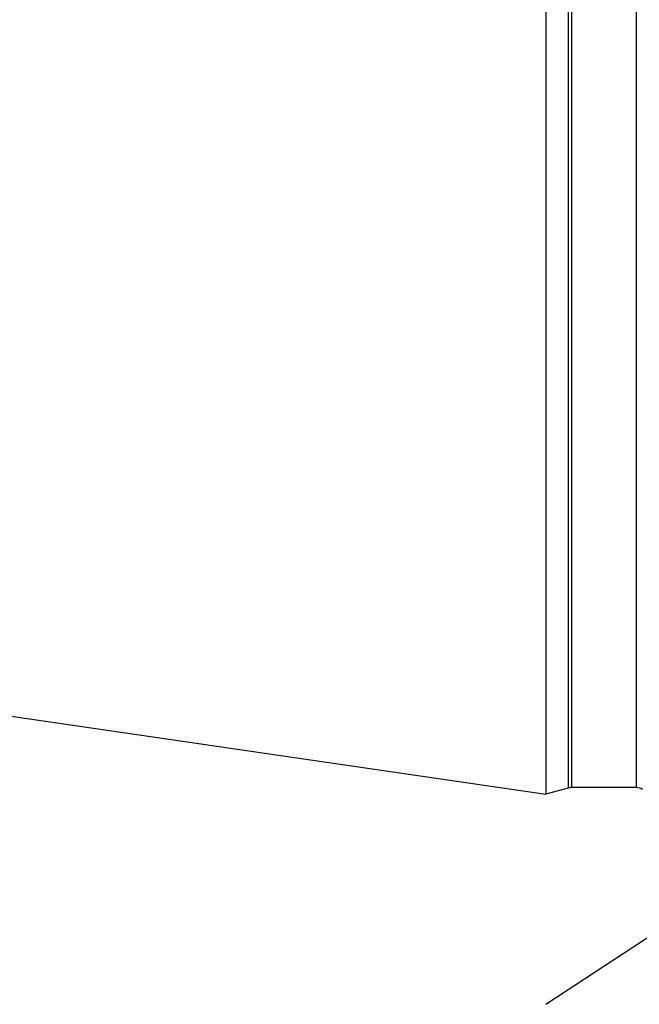
# Model space of a CAD drawing. Units: millimetres. Extents: x 0 to 420, y 0 to 297.
# Drawn here: x 143 to 163, y 122 to 153 of the extents above; entities that cross this region are included whole.
import ezdxf
from ezdxf.enums import TextEntityAlignment as Align

# ---------------------------------------------------------------- set-up
doc = ezdxf.new("R2010")
doc.units = ezdxf.units.MM
doc.header["$LTSCALE"] = 23.1
doc.linetypes.add('CENTER', pattern=[0.6, 0.375, -0.075, 0.075, -0.075])
doc.layers.get('0').update_dxf_attribs({"linetype": 'CONTINUOUS'})
for name, color, linetype in [('30338787_AXIS', 7, 'CONTINUOUS'), ('30338787_CL', 7, 'CONTINUOUS'), ('30338787_DIM', 7, 'CONTINUOUS')]:
    doc.layers.add(name, color=color, linetype=linetype)
doc.styles.get("Standard").update_dxf_attribs({"font": 'TXT.SHX', "width": 0.7})
doc.dimstyles.new('DIMSTYLE_4', dxfattribs={"dimtxt": 3.5, "dimasz": 3.5, "dimexe": 0.18, "dimexo": 0.0625, "dimgap": 0.09, "dimtad": 1, "dimdec": 3, "dimdsep": 46, "dimtxsty": 'STANDARD', "dimblk": '_FILLED', "dimblk1": '_FILLED', "dimblk2": '_FILLED', "dimcen": 0.09, "dimclrt": 2, "dimadec": 0, "dimazin": 0, "dimtp": 0.05, "dimtm": 0.05, "dimtfac": 1, "dimtdec": 3, "dimtofl": 0, "dimtmove": 0, "dimatfit": 3, "dimldrblk": '_FILLED', "dimfxl": 1, "dimtolj": 1, "dimarcsym": 0})

# ---------------------------------------------------------------- blocks, each defined once
blk = doc.blocks.new('_FILLED')
at = {"color": 0, "linetype": 'BYBLOCK'}
blk.add_solid([(0, 0), (-1, 0.125), (-1, -0.125)], dxfattribs=at)
blk = doc.blocks.new('*D7')
at = {"layer": '30338787_DIM', "color": 3, "linetype": 'CONTINUOUS'}
for p, q in [((47.862, 165.959), (47.862, 171.959)), ((47.862, 171.959), (47.862, 163.459)), ((208.162, 165.959), (46.362, 165.959)), ((47.862, 149.232), (47.862, 163.459)), ((208.162, 160.959), (46.362, 160.959)), ((47.862, 160.959), (47.862, 149.232))]:
    blk.add_line(p, q, dxfattribs=at)
at = {"layer": '30338787_DIM', "color": 3, "linetype": 'CONTINUOUS', "xscale": 3.5, "yscale": 3.5, "zscale": 3.5}
for p, rotation in [((47.862, 165.959), 270), ((47.862, 160.959), 90)]:
    blk.add_blockref('_FILLED', p, dxfattribs=dict(at, rotation=rotation))
at = {"layer": '30338787_DIM', "color": 2, "linetype": 'CONTINUOUS'}
for s, width, p in [('5', 0.714286, (46.987, 154.732)), ('M', 0.857143, (46.987, 152.232))]:
    blk.add_text(s, height=3.5, rotation=90, dxfattribs=dict(at, width=width)).set_placement(p, align=Align.RIGHT)

msp = doc.modelspace()

# ---------------------------------------------------------------- linework, layer by layer
at = {"layer": '30338787_AXIS', "color": 3, "linetype": 'CENTER'}
msp.add_line((159.6616, 122.0182), (186.6972, 139.8071), dxfattribs=at)
at = {"layer": '30338787_CL', "color": 7, "linetype": 'CONTINUOUS'}
for p, q in [((159.6616, 198.3843), (159.6616, 128.5343)), ((58.7173, 143.2554), (159.6616, 128.5343)), ((160.3571, 128.7206), (159.6616, 128.5343)), ((162.4616, 128.7343), (160.4607, 128.7343))]:
    msp.add_line(p, q, dxfattribs=at)
at = {"layer": '30338787_CL', "color": 9, "linetype": 'CONTINUOUS'}
for p, q in [((160.3571, 198.1979), (160.3571, 128.7206)), ((160.4607, 198.1843), (160.4607, 128.7343)), ((162.4616, 198.1843), (162.4616, 128.7343))]:
    msp.add_line(p, q, dxfattribs=at)
at = {"layer": '30338787_CL', "color": 7, "linetype": 'CONTINUOUS'}
for centre, start, end in [((160.4607, 128.3343), 90, 105), ((162.4616, 128.3343), 60, 90)]:
    msp.add_arc(centre, 0.4, start, end, dxfattribs=at)

# ---------------------------------------------------------------- dimensions: what is measured, and where the dimension line sits
at = {"layer": '30338787_DIM', "color": 3, "linetype": 'CONTINUOUS'}
dim = msp.add_linear_dim(base=(47.8616, 165.9593), p1=(208.1616, 160.9593), p2=(208.1616, 165.9593), angle=90, text='M<>', dimstyle='DIMSTYLE_4', dxfattribs=at)
dim.commit()
dim.dimension.update_dxf_attribs({"geometry": '*D7', "text_midpoint": (46.4688, 149.5235), "dimtype": 160})

doc.saveas('drawing.dxf')
